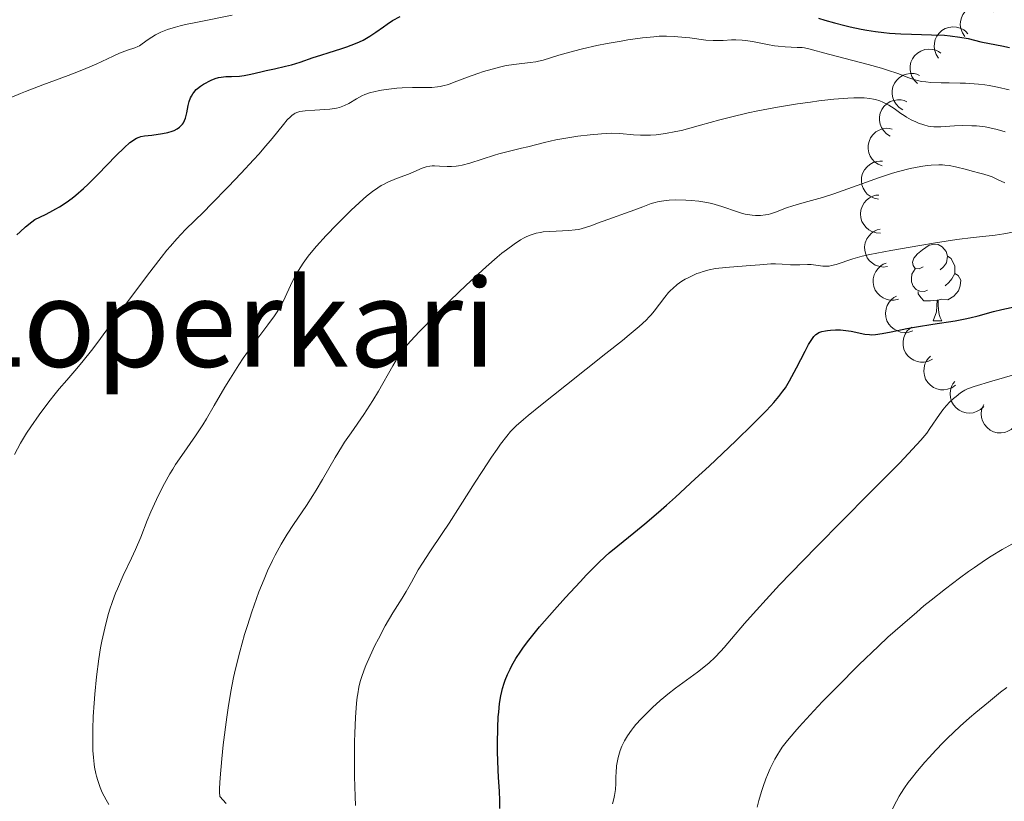
# Model space of a CAD drawing. Units: metres. Extents: x 653741 to 658262, y 4755208 to 4758279.
# Drawn here: x 655564 to 655693, y 4756013 to 4756115 of the extents above; entities that cross this region are included whole.
import ezdxf
from ezdxf.enums import TextEntityAlignment as Align

# ---------------------------------------------------------------- set-up
doc = ezdxf.new("R2010")
doc.units = ezdxf.units.M
doc.header["$MEASUREMENT"] = 0
for name, color, linetype, lineweight in [('Carátula', 7, 'Continuous', 0), ('Elementos auxiliares', 7, 'Continuous', 0), ('Entidades rústicas y varios', 7, 'Continuous', 0), ('Relieve y altimetría', 7, 'Continuous', 0), ('Textos de rotulación', 7, 'Continuous', 0)]:
    doc.layers.add(name, color=color, linetype=linetype, lineweight=lineweight)
doc.styles.add('Style-times', font='times.shx', dxfattribs={"bigfont": 'timesbig.shx'})

msp = doc.modelspace()

# ---------------------------------------------------------------- linework, layer by layer
at = {"layer": 'Carátula', "color": 7, "linetype": 'Continuous', "lineweight": 0}
msp.add_3dface([(653808.42, 4755208.17), (658262.26, 4755309.77), (658194.53, 4758279.01), (653740.68, 4758177.41)], dxfattribs=at)
at = {"layer": 'Elementos auxiliares', "color": 250, "linetype": 'Continuous', "lineweight": 0}
msp.add_3dface([(654684.11, 4755622.02), (658083.66, 4755699.57), (658030.25, 4758012.92), (654631.83, 4757935.37)], dxfattribs=at)
at = {"layer": 'Entidades rústicas y varios', "color": 92, "linetype": 'Continuous', "lineweight": 0, "flags": 128}
for points, elevation in [([(655688.21, 4756112.84), (655687.9, 4756113.31), (655687.7, 4756113.86), (655687.63, 4756114.33), (655687.66, 4756114.78), (655687.77, 4756115.26), (655687.97, 4756115.71), (655688.26, 4756116.11), (655688.63, 4756116.44), (655689.07, 4756116.71), (655689.54, 4756116.88), (655690.09, 4756116.94), (655690.56, 4756116.9), (655691.04, 4756116.77), (655691.49, 4756116.56), (655691.79, 4756116.32), (655692.05, 4756116.04)], 1001.09), ([(655684.79, 4756109.99), (655684.47, 4756110.45), (655684.28, 4756111.01), (655684.21, 4756111.48), (655684.24, 4756111.93), (655684.35, 4756112.41), (655684.55, 4756112.86), (655684.84, 4756113.26), (655685.21, 4756113.59), (655685.64, 4756113.86), (655686.12, 4756114.02), (655686.67, 4756114.09), (655687.14, 4756114.05), (655687.62, 4756113.92), (655688.07, 4756113.71), (655688.36, 4756113.47), (655688.63, 4756113.19)], 998.81), ([(655682.01, 4756106.68), (655681.61, 4756107.07), (655681.3, 4756107.57), (655681.13, 4756108.02), (655681.06, 4756108.46), (655681.06, 4756108.96), (655681.17, 4756109.44), (655681.36, 4756109.89), (655681.65, 4756110.29), (655682.02, 4756110.65), (655682.45, 4756110.91), (655682.97, 4756111.1), (655683.44, 4756111.15), (655683.94, 4756111.13), (655684.42, 4756111.02), (655684.76, 4756110.86), (655685.08, 4756110.63)], 996.34), ([(655680.11, 4756103.22), (655679.63, 4756103.52), (655679.22, 4756103.94), (655678.97, 4756104.35), (655678.81, 4756104.77), (655678.71, 4756105.25), (655678.71, 4756105.74), (655678.81, 4756106.23), (655679.02, 4756106.69), (655679.3, 4756107.1), (655679.67, 4756107.45), (655680.14, 4756107.74), (655680.59, 4756107.89), (655681.08, 4756107.97), (655681.57, 4756107.96), (655681.94, 4756107.87), (655682.3, 4756107.72)], 993.3), ([(655678.43, 4756099.78), (655677.95, 4756100.08), (655677.55, 4756100.5), (655677.29, 4756100.91), (655677.13, 4756101.33), (655677.03, 4756101.81), (655677.04, 4756102.3), (655677.13, 4756102.79), (655677.34, 4756103.24), (655677.62, 4756103.66), (655677.99, 4756104.01), (655678.46, 4756104.3), (655678.91, 4756104.45), (655679.4, 4756104.53), (655679.89, 4756104.52), (655680.26, 4756104.43), (655680.62, 4756104.28)], 990.08), ([(655677.41, 4756095.88), (655676.88, 4756096.08), (655676.4, 4756096.42), (655676.07, 4756096.77), (655675.84, 4756097.15), (655675.65, 4756097.6), (655675.56, 4756098.09), (655675.57, 4756098.58), (655675.68, 4756099.07), (655675.88, 4756099.53), (655676.17, 4756099.95), (655676.58, 4756100.32), (655676.99, 4756100.55), (655677.46, 4756100.72), (655677.94, 4756100.81), (655678.32, 4756100.79), (655678.7, 4756100.7)], 987.17), ([(655676.9, 4756091.51), (655676.35, 4756091.63), (655675.83, 4756091.89), (655675.45, 4756092.19), (655675.16, 4756092.53), (655674.91, 4756092.95), (655674.74, 4756093.41), (655674.68, 4756093.9), (655674.71, 4756094.4), (655674.84, 4756094.89), (655675.07, 4756095.35), (655675.42, 4756095.77), (655675.79, 4756096.07), (655676.22, 4756096.31), (655676.69, 4756096.46), (655677.07, 4756096.5), (655677.46, 4756096.48)], 984.79), ([(655677.17, 4756087.07), (655676.61, 4756087.1), (655676.05, 4756087.28), (655675.63, 4756087.51), (655675.3, 4756087.8), (655674.98, 4756088.18), (655674.74, 4756088.61), (655674.6, 4756089.08), (655674.56, 4756089.58), (655674.61, 4756090.09), (655674.76, 4756090.57), (655675.04, 4756091.05), (655675.36, 4756091.39), (655675.75, 4756091.7), (655676.19, 4756091.93), (655676.56, 4756092.02), (655676.94, 4756092.06)], 982.5), ([(655678.08, 4756082.68), (655677.52, 4756082.63), (655676.94, 4756082.72), (655676.49, 4756082.89), (655676.11, 4756083.13), (655675.74, 4756083.46), (655675.45, 4756083.85), (655675.24, 4756084.3), (655675.12, 4756084.78), (655675.1, 4756085.29), (655675.18, 4756085.79), (655675.39, 4756086.3), (655675.65, 4756086.69), (655675.99, 4756087.05), (655676.39, 4756087.34), (655676.74, 4756087.49), (655677.12, 4756087.59)], 980.27), ([(655679.54, 4756078.41), (655678.99, 4756078.28), (655678.41, 4756078.29), (655677.94, 4756078.4), (655677.53, 4756078.58), (655677.12, 4756078.85), (655676.77, 4756079.2), (655676.5, 4756079.61), (655676.32, 4756080.08), (655676.22, 4756080.58), (655676.23, 4756081.09), (655676.37, 4756081.62), (655676.57, 4756082.05), (655676.86, 4756082.45), (655677.21, 4756082.79), (655677.54, 4756082.99), (655677.9, 4756083.14)], 978.12), ([(655681.4, 4756074.29), (655680.87, 4756074.11), (655680.29, 4756074.05), (655679.81, 4756074.11), (655679.39, 4756074.25), (655678.95, 4756074.47), (655678.56, 4756074.78), (655678.25, 4756075.16), (655678.02, 4756075.6), (655677.87, 4756076.09), (655677.83, 4756076.59), (655677.9, 4756077.14), (655678.06, 4756077.58), (655678.3, 4756078.02), (655678.61, 4756078.39), (655678.92, 4756078.63), (655679.26, 4756078.81)], 975.99), ([(655683.99, 4756070.56), (655683.48, 4756070.3), (655682.91, 4756070.17), (655682.43, 4756070.17), (655681.99, 4756070.25), (655681.53, 4756070.41), (655681.11, 4756070.67), (655680.75, 4756071), (655680.46, 4756071.41), (655680.25, 4756071.88), (655680.14, 4756072.37), (655680.14, 4756072.92), (655680.24, 4756073.38), (655680.42, 4756073.84), (655680.69, 4756074.26), (655680.96, 4756074.53), (655681.27, 4756074.76)], 973.87), ([(655686.98, 4756067.15), (655686.52, 4756066.82), (655685.97, 4756066.62), (655685.49, 4756066.54), (655685.05, 4756066.56), (655684.56, 4756066.66), (655684.11, 4756066.86), (655683.71, 4756067.14), (655683.37, 4756067.5), (655683.09, 4756067.93), (655682.92, 4756068.41), (655682.84, 4756068.95), (655682.88, 4756069.42), (655682.99, 4756069.91), (655683.2, 4756070.36), (655683.43, 4756070.66), (655683.71, 4756070.93)], 971.77), ([(655690.69, 4756064.37), (655690.28, 4756063.98), (655689.77, 4756063.69), (655689.31, 4756063.55), (655688.87, 4756063.5), (655688.38, 4756063.53), (655687.9, 4756063.65), (655687.46, 4756063.87), (655687.07, 4756064.18), (655686.73, 4756064.56), (655686.49, 4756065.01), (655686.33, 4756065.54), (655686.3, 4756066.01), (655686.34, 4756066.5), (655686.47, 4756066.98), (655686.65, 4756067.31), (655686.89, 4756067.62)], 969.82), ([(655695.06, 4756062.18), (655694.73, 4756061.72), (655694.29, 4756061.34), (655693.87, 4756061.11), (655693.44, 4756060.97), (655692.96, 4756060.9), (655692.46, 4756060.93), (655691.99, 4756061.05), (655691.54, 4756061.28), (655691.14, 4756061.59), (655690.81, 4756061.98), (655690.55, 4756062.46), (655690.42, 4756062.92), (655690.37, 4756063.41), (655690.4, 4756063.9), (655690.52, 4756064.27), (655690.69, 4756064.61)], 968.82)]:
    msp.add_lwpolyline(points, dxfattribs=dict(at, elevation=elevation))
for points in [[(655682.76, 4756082.66), (655682.23, 4756082.4), (655681.7, 4756082.45), (655681.44, 4756082.82), (655681.38, 4756083.25), (655681.54, 4756083.77), (655682.02, 4756084.36), (655682.66, 4756084.89), (655683.56, 4756085.48), (655684.3, 4756085.64), (655684.73, 4756085.58), (655685.26, 4756085.27), (655685.79, 4756084.68), (655685.95, 4756084.04), (655685.84, 4756083.19), (655685.41, 4756082.66), (655684.99, 4756082.24)], [(655685.95, 4756084.04), (655686.42, 4756083.73), (655686.74, 4756083.09), (655686.9, 4756082.77), (655686.9, 4756082.19), (655686.9, 4756081.76), (655686.53, 4756081.07), (655686.11, 4756080.59), (655685.63, 4756080.17)], [(655683.35, 4756079.58), (655682.92, 4756079.42), (655682.34, 4756079.48), (655681.86, 4756079.69), (655681.44, 4756080.12), (655681.22, 4756080.7), (655681.22, 4756081.12), (655681.28, 4756081.71), (655681.7, 4756082.4)], [(655686.9, 4756081.76), (655687.35, 4756081.51), (655687.7, 4756080.9), (655687.59, 4756080.17), (655687.38, 4756079.53), (655686.79, 4756078.79), (655686, 4756078.31), (655685.15, 4756078.42), (655684.72, 4756078.29)], [(655684.61, 4756078.29), (655683.72, 4756078.2), (655682.87, 4756078.2), (655682.45, 4756078.63), (655682.13, 4756079.11), (655682.13, 4756079.42)], [(655684.06, 4756075.6), (655684.5, 4756076.76), (655684.61, 4756078.29), (655684.72, 4756078.29), (655684.75, 4756077.7), (655684.79, 4756077.02), (655684.86, 4756076.4), (655684.97, 4756076), (655685.19, 4756075.6)], [(655684.06, 4756075.6), (655685.19, 4756075.6)]]:
    msp.add_lwpolyline(points, dxfattribs=at)
at = {"layer": 'Relieve y altimetría', "color": 36, "linetype": 'Continuous', "lineweight": 0, "flags": 128}
for points, elevation in [([(655563.43, 4756104.86), (655564.59, 4756105.37), (655565.24, 4756105.64), (655567.5, 4756106.49), (655570.82, 4756107.71), (655572.4, 4756108.32), (655573.14, 4756108.62), (655574.49, 4756109.21), (655576.69, 4756110.24), (655577.55, 4756110.62), (655578.57, 4756111.02), (655579.56, 4756111.35), (655579.95, 4756111.52), (655580.14, 4756111.62), (655580.51, 4756111.86), (655581.29, 4756112.43), (655581.76, 4756112.74), (655582.23, 4756113.02), (655582.51, 4756113.17), (655582.97, 4756113.39), (655583.82, 4756113.72), (655584.88, 4756114.05), (655585.5, 4756114.22), (655586.2, 4756114.39), (655587.74, 4756114.72), (655592.28, 4756115.6)], 1005), ([(655563.77, 4756058.06), (655564.58, 4756059.54), (655565.38, 4756060.88), (655565.92, 4756061.7), (655567.02, 4756063.27), (655568.29, 4756064.96), (655569.13, 4756066.01), (655569.66, 4756066.66), (655570.64, 4756067.82), (655571.96, 4756069.32), (655572.79, 4756070.32), (655573.89, 4756071.71), (655574.58, 4756072.62), (655577.21, 4756076.18), (655581.21, 4756081.57), (655582.99, 4756083.89), (655583.75, 4756084.83), (655584.21, 4756085.38), (655585.05, 4756086.34), (655586.18, 4756087.54), (655588.57, 4756089.87), (655589.56, 4756090.86), (655591.78, 4756093.13), (655593.49, 4756094.94), (655595.09, 4756096.67), (655595.81, 4756097.47), (655596.45, 4756098.2), (655597.51, 4756099.46), (655598.99, 4756101.29), (655599.51, 4756101.91), (655599.91, 4756102.32), (655600.11, 4756102.49), (655600.4, 4756102.69), (655600.56, 4756102.77), (655600.89, 4756102.91), (655601.17, 4756102.98), (655601.83, 4756103.09), (655603.13, 4756103.18), (655604.42, 4756103.25), (655605.06, 4756103.31), (655605.94, 4756103.44), (655606.33, 4756103.54), (655606.57, 4756103.61), (655607, 4756103.77), (655607.58, 4756104.05), (655608.58, 4756104.66), (655609.27, 4756105.04), (655609.64, 4756105.21), (655610.27, 4756105.44), (655611, 4756105.64), (655611.41, 4756105.72), (655611.86, 4756105.8), (655612.82, 4756105.94), (655613.85, 4756106.04), (655614.55, 4756106.09), (655615.89, 4756106.14), (655616.8, 4756106.15), (655617.9, 4756106.15), (655618.42, 4756106.16), (655619.16, 4756106.22), (655619.52, 4756106.28), (655619.88, 4756106.35), (655620.61, 4756106.55), (655621.36, 4756106.82), (655623.1, 4756107.48), (655624.47, 4756107.98), (655625.2, 4756108.22), (655626.33, 4756108.56), (655627.45, 4756108.85), (655628, 4756108.97), (655628.53, 4756109.07), (655629.53, 4756109.22), (655631.31, 4756109.42), (655632.06, 4756109.52), (655632.39, 4756109.58), (655633.02, 4756109.73), (655635.04, 4756110.37), (655636.98, 4756110.91), (655638.14, 4756111.2), (655640.04, 4756111.63), (655641.39, 4756111.9), (655643.21, 4756112.23), (655644.11, 4756112.38), (655646, 4756112.64), (655647.49, 4756112.8), (655648.18, 4756112.85), (655649.17, 4756112.87), (655650.16, 4756112.84), (655650.66, 4756112.8), (655652.23, 4756112.63), (655654.3, 4756112.36)], 995), ([(655654.3, 4756112.36), (655655.27, 4756112.29), (655655.73, 4756112.28), (655656.58, 4756112.31), (655657.67, 4756112.37), (655658.22, 4756112.38), (655659.07, 4756112.35), (655659.51, 4756112.3), (655660.44, 4756112.15), (655662.37, 4756111.76), (655663.32, 4756111.6), (655663.79, 4756111.54), (655664.68, 4756111.47), (655666.27, 4756111.4), (655666.93, 4756111.36), (655667.22, 4756111.32), (655667.79, 4756111.22), (655670.38, 4756110.51), (655675.56, 4756109.16), (655677.32, 4756108.66), (655678.11, 4756108.42), (655679.44, 4756107.96), (655680.87, 4756107.42), (655681.53, 4756107.21), (655682.2, 4756107.03), (655682.56, 4756106.95), (655683.13, 4756106.87), (655683.75, 4756106.81), (655685.14, 4756106.76), (655686.16, 4756106.74), (655687.59, 4756106.72), (655688.32, 4756106.7), (655689.44, 4756106.63), (655690, 4756106.58), (655690.84, 4756106.48), (655691.4, 4756106.4), (655692.48, 4756106.2), (655694.04, 4756105.84)], 995), ([(655645.75, 4756099.89), (655646.61, 4756099.88), (655647.07, 4756099.9), (655647.81, 4756099.95), (655649.03, 4756100.11), (655650.39, 4756100.36), (655651.13, 4756100.53), (655651.91, 4756100.73), (655653.59, 4756101.19), (655656.13, 4756101.9), (655657.55, 4756102.27), (655659.86, 4756102.82), (655661.1, 4756103.08), (655663.71, 4756103.57), (655666.33, 4756104), (655668.02, 4756104.24), (655669.1, 4756104.38), (655671.06, 4756104.6), (655672.91, 4756104.75), (655673.7, 4756104.79), (655674.62, 4756104.79), (655675.04, 4756104.77), (655675.8, 4756104.69), (655676.25, 4756104.62), (655676.54, 4756104.55), (655677.07, 4756104.39), (655677.49, 4756104.23), (655677.76, 4756104.1), (655678.27, 4756103.82), (655678.98, 4756103.37), (655679.86, 4756102.75), (655680.28, 4756102.46), (655680.59, 4756102.26), (655681.21, 4756101.92), (655681.8, 4756101.64), (655682.17, 4756101.48), (655682.84, 4756101.24), (655683.42, 4756101.09), (655683.71, 4756101.04), (655684.18, 4756101), (655685.09, 4756101.01), (655686.86, 4756101.12), (655687.95, 4756101.15), (655689.13, 4756101.13), (655689.76, 4756101.1), (655690.9, 4756100.98), (655691.5, 4756100.87), (655692.46, 4756100.65), (655693.5, 4756100.33)], 990), ([(655574.86, 4756014.83), (655574.68, 4756015.37), (655574.52, 4756015.93), (655574.43, 4756016.31), (655574.28, 4756017.11), (655574.21, 4756017.52), (655574.12, 4756018.38), (655574.06, 4756019.29), (655574.04, 4756019.92), (655574.03, 4756021.27), (655574.04, 4756022.08), (655574.11, 4756023.77), (655574.21, 4756025.52), (655574.3, 4756026.69), (655574.53, 4756028.96), (655574.83, 4756031.3), (655575.06, 4756032.73), (655575.23, 4756033.63), (655575.6, 4756035.33), (655576.01, 4756036.92), (655576.24, 4756037.68), (655576.61, 4756038.81), (655577.03, 4756039.93), (655577.26, 4756040.49), (655578.03, 4756042.21), (655579.11, 4756044.5), (655579.62, 4756045.62), (655580.31, 4756047.25), (655581.18, 4756049.43), (655581.66, 4756050.57), (655582.38, 4756052.19), (655582.78, 4756053.02), (655583.43, 4756054.28), (655584.13, 4756055.53), (655584.51, 4756056.14), (655584.89, 4756056.75), (655585.71, 4756057.95), (655587.48, 4756060.5), (655588.43, 4756061.96), (655588.92, 4756062.76), (655589.93, 4756064.47), (655591.33, 4756066.87), (655592.06, 4756068.07), (655593.17, 4756069.83), (655593.74, 4756070.67), (655594.88, 4756072.26), (655596.97, 4756075.04), (655597.83, 4756076.23), (655598.19, 4756076.78), (655598.78, 4756077.78), (655599.24, 4756078.67), (655599.94, 4756080.21), (655600.37, 4756081.11), (655600.6, 4756081.55), (655600.96, 4756082.18), (655601.58, 4756083.14), (655602.25, 4756084.05), (655602.64, 4756084.54), (655603.32, 4756085.34), (655604.59, 4756086.74), (655605.99, 4756088.19), (655606.75, 4756088.95), (655607.89, 4756090.07), (655609.44, 4756091.52), (655609.89, 4756091.91), (655610.67, 4756092.54), (655611.36, 4756093.02), (655611.8, 4756093.29), (655612.09, 4756093.44), (655612.69, 4756093.73), (655613.82, 4756094.21), (655615.37, 4756094.81), (655616.06, 4756095.09), (655617.17, 4756095.58), (655617.67, 4756095.75), (655618.19, 4756095.86), (655618.47, 4756095.88), (655618.77, 4756095.89), (655619.44, 4756095.85), (655620.46, 4756095.8), (655621.02, 4756095.8), (655621.62, 4756095.84), (655621.93, 4756095.88), (655622.41, 4756095.97), (655623.42, 4756096.24), (655626.65, 4756097.29), (655627.19, 4756097.45), (655628.25, 4756097.73), (655630.18, 4756098.18), (655631, 4756098.38), (655633.18, 4756098.96), (655634.68, 4756099.29), (655636.52, 4756099.61), (655637.56, 4756099.76), (655639.15, 4756099.96), (655640.67, 4756100.09), (655641.36, 4756100.13), (655641.98, 4756100.14), (655643.06, 4756100.11), (655644.86, 4756099.95), (655645.75, 4756099.89)], 990), ([(655597.92, 4756044.87), (655598.7, 4756046.31), (655599.1, 4756046.99), (655599.51, 4756047.65), (655600.34, 4756048.92), (655602.02, 4756051.41), (655602.87, 4756052.71), (655603.29, 4756053.39), (655604.12, 4756054.8), (655605.77, 4756057.67), (655606.6, 4756059.04), (655607.02, 4756059.69), (655607.86, 4756060.93), (655609.52, 4756063.32), (655610.32, 4756064.52), (655610.71, 4756065.13), (655611.46, 4756066.38), (655613.33, 4756069.69), (655613.95, 4756070.72), (655614.24, 4756071.17), (655614.72, 4756071.82), (655615, 4756072.16), (655615.66, 4756072.92), (655616.83, 4756074.2), (655617.54, 4756074.94), (655618.75, 4756076.18), (655620.84, 4756078.25), (655622.92, 4756080.24), (655623.98, 4756081.23), (655625.54, 4756082.65), (655626.98, 4756083.9), (655627.62, 4756084.44), (655628.21, 4756084.9), (655629.21, 4756085.64), (655630.04, 4756086.17), (655630.51, 4756086.43), (655630.79, 4756086.57), (655631.31, 4756086.79), (655631.85, 4756086.97), (655632.11, 4756087.05), (655632.64, 4756087.16), (655633.01, 4756087.22), (655633.88, 4756087.29), (655636.37, 4756087.41), (655637.22, 4756087.5), (655637.62, 4756087.56), (655638, 4756087.64), (655638.7, 4756087.83), (655639.38, 4756088.07), (655640.33, 4756088.45), (655640.86, 4756088.65), (655645, 4756090.1), (655646.05, 4756090.5), (655647.17, 4756090.93), (655647.69, 4756091.09), (655647.96, 4756091.16), (655648.52, 4756091.26), (655649.11, 4756091.34), (655649.52, 4756091.37), (655650.37, 4756091.41), (655651.7, 4756091.4), (655652.39, 4756091.36), (655653.41, 4756091.25), (655654.42, 4756091.08), (655655.08, 4756090.94), (655655.53, 4756090.82), (655656.42, 4756090.55), (655658.45, 4756089.85), (655659.13, 4756089.65), (655659.47, 4756089.56), (655660.07, 4756089.45), (655660.37, 4756089.41), (655660.81, 4756089.38), (655661.47, 4756089.38), (655662.13, 4756089.46), (655662.46, 4756089.52), (655662.78, 4756089.61), (655663.44, 4756089.83), (655664.89, 4756090.37), (655665.72, 4756090.66), (655667.18, 4756091.08), (655669.6, 4756091.75), (655671.05, 4756092.2), (655673.51, 4756093.07), (655677.03, 4756094.34), (655678.74, 4756094.9), (655679.55, 4756095.14), (655681.07, 4756095.53), (655682.45, 4756095.8), (655683.3, 4756095.92), (655683.82, 4756095.98), (655684.8, 4756096.02), (655685.29, 4756096.01), (655685.6, 4756095.99), (655686.19, 4756095.92), (655686.99, 4756095.77), (655688.46, 4756095.38), (655689.2, 4756095.19), (655690.19, 4756094.94), (655690.69, 4756094.8), (655691.42, 4756094.56)], 985), ([(655691.42, 4756094.56), (655691.78, 4756094.42), (655692.49, 4756094.1), (655693.44, 4756093.66)], 985), ([(655630.42, 4756062.67), (655631.03, 4756063.18), (655632.64, 4756064.49), (655636.06, 4756067.21), (655641.21, 4756071.28), (655643.39, 4756073.02), (655644.26, 4756073.73), (655645.59, 4756074.85), (655646.48, 4756075.67), (655646.9, 4756076.1), (655647.14, 4756076.36), (655647.54, 4756076.86), (655648.92, 4756078.68), (655649.43, 4756079.28), (655649.69, 4756079.56), (655649.97, 4756079.83), (655650.56, 4756080.32), (655651.18, 4756080.76), (655651.61, 4756081.03), (655651.91, 4756081.19), (655652.52, 4756081.49), (655653.15, 4756081.76), (655653.47, 4756081.88), (655653.97, 4756082.05), (655654.75, 4756082.26), (655655.58, 4756082.42), (655656.02, 4756082.49), (655657.4, 4756082.63), (655660.17, 4756082.81), (655661.39, 4756082.91), (655662.81, 4756083.03), (655663.44, 4756083.05), (655664.31, 4756083.02), (655665.38, 4756082.93), (655665.88, 4756082.9), (655666.63, 4756082.92), (655667.62, 4756082.96), (655668.12, 4756082.94), (655669.62, 4756082.75), (655670.17, 4756082.74), (655670.46, 4756082.76), (655670.76, 4756082.81), (655671.39, 4756082.98), (655673.54, 4756083.7), (655674.8, 4756084.04), (655675.8, 4756084.26), (655678.51, 4756084.78), (655682.32, 4756085.45), (655684.36, 4756085.8), (655687.17, 4756086.23), (655689.33, 4756086.5), (655691.39, 4756086.71), (655692.21, 4756086.8), (655693.33, 4756086.97), (655694.71, 4756087.23)], 980), ([(655656.27, 4756032.32), (655656.7, 4756032.8), (655657.67, 4756033.93), (655659.38, 4756035.94), (655660.51, 4756037.22), (655662.66, 4756039.58), (655663.97, 4756040.98), (655665.46, 4756042.54), (655668.8, 4756045.97), (655675.71, 4756052.95), (655678.56, 4756055.84), (655679.69, 4756056.99), (655681.38, 4756058.76), (655682.48, 4756059.97), (655682.98, 4756060.56), (655683.24, 4756060.88), (655683.65, 4756061.46), (655684.9, 4756063.33), (655685.33, 4756063.91), (655685.55, 4756064.19), (655685.78, 4756064.46), (655686.27, 4756064.96), (655686.75, 4756065.41), (655687.07, 4756065.68), (655687.65, 4756066.14), (655688, 4756066.38), (655688.2, 4756066.49), (655688.58, 4756066.67), (655689.44, 4756066.98), (655691.74, 4756067.68), (655695.07, 4756068.63)], 970), ([(655608.45, 4756012.1), (655608.38, 4756013.27), (655608.3, 4756015.88), (655608.29, 4756018.64), (655608.32, 4756020.44), (655608.35, 4756021.58), (655608.44, 4756023.64), (655608.58, 4756025.5), (655608.66, 4756026.27), (655608.73, 4756026.73), (655608.88, 4756027.58), (655609.07, 4756028.35), (655609.21, 4756028.85), (655609.57, 4756029.85), (655609.81, 4756030.45), (655610.36, 4756031.72), (655610.98, 4756033.05), (655611.43, 4756033.94), (655612.34, 4756035.64), (655613.33, 4756037.33), (655614.54, 4756039.26), (655615.06, 4756040.12), (655615.75, 4756041.33), (655616.66, 4756042.95), (655617.19, 4756043.84), (655618.18, 4756045.34), (655619.8, 4756047.72), (655620.71, 4756049.09), (655622.16, 4756051.35), (655624.1, 4756054.43), (655625.01, 4756055.86), (655626.24, 4756057.73), (655626.98, 4756058.78), (655627.43, 4756059.41), (655628.25, 4756060.48), (655628.75, 4756061.08), (655629.03, 4756061.37), (655629.49, 4756061.84), (655630.42, 4756062.67)], 980), ([(655663.34, 4756018.16), (655663.73, 4756018.84), (655663.95, 4756019.18), (655664.32, 4756019.72), (655665.02, 4756020.63), (655665.95, 4756021.74), (655666.53, 4756022.4), (655668.46, 4756024.5), (655669.6, 4756025.7), (655671.44, 4756027.6), (655674.34, 4756030.51), (655676.9, 4756032.96), (655678.16, 4756034.13), (655680.04, 4756035.82), (655681.92, 4756037.44), (655682.86, 4756038.23), (655683.81, 4756039), (655685.69, 4756040.49), (655687.53, 4756041.88), (655688.71, 4756042.74), (655689.48, 4756043.28), (655690.92, 4756044.26), (655691.68, 4756044.76), (655693.09, 4756045.62), (655694.38, 4756046.33)], 965), ([(655591.49, 4756012.35), (655590.66, 4756013.28), (655590.62, 4756013.85), (655590.63, 4756014.37), (655590.7, 4756015.7), (655590.92, 4756018.2), (655591.12, 4756020.04), (655591.59, 4756023.67), (655591.77, 4756024.87), (655592.12, 4756027.01), (655592.48, 4756028.86), (655592.73, 4756030), (655593.28, 4756032.21), (655593.92, 4756034.51), (655594.28, 4756035.68), (655594.85, 4756037.46), (655595.46, 4756039.21), (655595.78, 4756040.08), (655596.46, 4756041.75), (655596.93, 4756042.82), (655597.59, 4756044.2), (655597.92, 4756044.87)], 985), ([(655642.08, 4756012.33), (655642.25, 4756012.95), (655642.35, 4756013.39), (655642.47, 4756014.21), (655642.52, 4756014.97), (655642.54, 4756015.92), (655642.56, 4756016.38), (655642.63, 4756017.28), (655642.7, 4756017.72), (655642.83, 4756018.37), (655643, 4756019.01), (655643.11, 4756019.32), (655643.32, 4756019.88), (655643.44, 4756020.15), (655643.66, 4756020.57), (655644.05, 4756021.23), (655644.56, 4756021.95), (655644.86, 4756022.33), (655645.16, 4756022.69), (655645.84, 4756023.44), (655646.4, 4756024.03), (655647.32, 4756024.93), (655648.31, 4756025.83), (655648.81, 4756026.26), (655649.32, 4756026.68), (655650.35, 4756027.48), (655653.2, 4756029.57), (655654.25, 4756030.38), (655654.74, 4756030.8), (655655.48, 4756031.5), (655656.27, 4756032.32)], 970), ([(655685.9, 4756020.87), (655687.61, 4756022.48), (655688.83, 4756023.56), (655689.66, 4756024.28), (655691.3, 4756025.65), (655692.91, 4756026.94), (655693.72, 4756027.55)], 960), ([(655678.64, 4756011.38), (655679.27, 4756012.66), (655679.64, 4756013.34), (655679.85, 4756013.69), (655680.31, 4756014.39), (655680.82, 4756015.1), (655681.2, 4756015.59), (655682.04, 4756016.64), (655683, 4756017.78), (655683.54, 4756018.39), (655684.41, 4756019.35), (655685.38, 4756020.35), (655685.9, 4756020.87)], 960), ([(655661.04, 4756011.86), (655661.27, 4756012.73), (655661.59, 4756013.92), (655661.8, 4756014.59), (655662.17, 4756015.59), (655662.38, 4756016.12), (655662.74, 4756016.95), (655663.34, 4756018.16)], 965), ([(655576.13, 4756012.23), (655575.78, 4756012.83), (655575.29, 4756013.79), (655575, 4756014.47), (655574.86, 4756014.83)], 990)]:
    msp.add_lwpolyline(points, dxfattribs=dict(at, elevation=elevation))
at = {"layer": 'Relieve y altimetría', "color": 36, "linetype": 'Continuous', "lineweight": 30, "flags": 128}
for points, elevation in [([(655564.1, 4756086.84), (655564.53, 4756087.25), (655565.24, 4756087.88), (655566.04, 4756088.53), (655566.47, 4756088.86), (655567.83, 4756089.51), (655568.42, 4756089.81), (655569.22, 4756090.24), (655569.7, 4756090.52), (655570.56, 4756091.07), (655571.34, 4756091.64), (655571.84, 4756092.04), (655572.83, 4756092.93), (655573.43, 4756093.5), (655574.68, 4756094.74), (655577.12, 4756097.22), (655578.13, 4756098.22), (655578.91, 4756098.92), (655579.23, 4756099.16), (655579.42, 4756099.3), (655579.78, 4756099.5), (655580.11, 4756099.64), (655580.33, 4756099.71), (655580.8, 4756099.8), (655581.76, 4756099.92), (655583.19, 4756100.11), (655583.88, 4756100.26), (655584.45, 4756100.43), (655584.71, 4756100.53), (655585.07, 4756100.72), (655585.4, 4756100.94), (655585.54, 4756101.07), (655585.8, 4756101.36), (655585.91, 4756101.53), (655586.06, 4756101.81), (655586.17, 4756102.11), (655586.35, 4756102.81), (655586.55, 4756103.8), (655586.68, 4756104.3), (655586.84, 4756104.77), (655586.95, 4756105), (655587.13, 4756105.31), (655587.27, 4756105.5), (655587.59, 4756105.86), (655587.77, 4756106.02), (655588.14, 4756106.32), (655588.52, 4756106.57), (655588.78, 4756106.73), (655589.28, 4756106.98), (655589.55, 4756107.11), (655590.05, 4756107.3), (655590.52, 4756107.44), (655590.83, 4756107.5), (655591.45, 4756107.58), (655592.19, 4756107.6), (655593.26, 4756107.64), (655593.84, 4756107.7), (655594.75, 4756107.88), (655596.06, 4756108.21), (655596.75, 4756108.38), (655597.82, 4756108.6), (655599.29, 4756108.92), (655600.04, 4756109.11), (655601.19, 4756109.47), (655602.89, 4756110.06), (655603.88, 4756110.38), (655604.98, 4756110.72), (655606.54, 4756111.2), (655607.32, 4756111.47), (655608.44, 4756111.89), (655608.96, 4756112.12), (655609.45, 4756112.36), (655610.33, 4756112.87), (655611.12, 4756113.4), (655612.1, 4756114.1), (655612.57, 4756114.44), (655613.3, 4756114.9)], 1000), ([(655613.3, 4756114.9), (655614.28, 4756115.45)], 1000), ([(655669.08, 4756115.21), (655669.87, 4756114.97), (655671.14, 4756114.6), (655672.51, 4756114.25), (655673.21, 4756114.08), (655674.66, 4756113.78), (655675.4, 4756113.65), (655676.51, 4756113.48), (655677.63, 4756113.35), (655678.37, 4756113.28), (655679.83, 4756113.19), (655681.24, 4756113.13), (655683.86, 4756113.06), (655685.56, 4756112.99), (655686.3, 4756112.92), (655687.58, 4756112.75), (655688.64, 4756112.54), (655690.32, 4756112.12), (655691.43, 4756111.89), (655693.06, 4756111.59), (655694.07, 4756111.39)], 1000), ([(655628.03, 4756028.51), (655628.33, 4756029.25), (655628.67, 4756029.96), (655628.91, 4756030.42), (655629.45, 4756031.35), (655630.08, 4756032.32), (655630.45, 4756032.85), (655631.14, 4756033.76), (655632.02, 4756034.85), (655632.55, 4756035.49), (655634.5, 4756037.72), (655635.95, 4756039.34), (655637.85, 4756041.4), (655638.7, 4756042.3), (655640.26, 4756043.9), (655641.12, 4756044.72), (655641.67, 4756045.2), (655642.78, 4756046.13), (655644.89, 4756047.81), (655646.32, 4756048.98), (655648.11, 4756050.52), (655649.17, 4756051.45), (655650.34, 4756052.5), (655652.92, 4756054.87), (655654.73, 4756056.55), (655658.22, 4756059.87), (655660.46, 4756062.04), (655662.16, 4756063.75), (655662.82, 4756064.46), (655663.21, 4756064.89), (655663.87, 4756065.66), (655664.41, 4756066.37), (655664.72, 4756066.81), (655665.28, 4756067.72), (655665.59, 4756068.27), (655666.2, 4756069.41), (655667.3, 4756071.61), (655667.77, 4756072.5), (655668.17, 4756073.15), (655668.35, 4756073.4), (655668.47, 4756073.54), (655668.7, 4756073.77), (655668.95, 4756073.94), (655669.12, 4756074.03), (655669.51, 4756074.17), (655669.97, 4756074.27), (655670.23, 4756074.31), (655670.63, 4756074.36), (655671.28, 4756074.4), (655671.96, 4756074.38), (655672.31, 4756074.36), (655672.65, 4756074.32), (655673.33, 4756074.21), (655675.13, 4756073.85), (655675.76, 4756073.77), (655676.05, 4756073.75), (655676.52, 4756073.78), (655677.38, 4756073.9), (655678.56, 4756074.14), (655680.64, 4756074.57), (655681.91, 4756074.8), (655684.03, 4756075.13), (655686.94, 4756075.59), (655688.26, 4756075.84), (655688.86, 4756075.96), (655689.95, 4756076.23), (655691.97, 4756076.79), (655693.05, 4756077.07), (655694.9, 4756077.47)], 975), ([(655627.34, 4756011.7), (655627.35, 4756012.76), (655627.29, 4756013.96), (655627.17, 4756015.77), (655627.12, 4756016.76), (655627.04, 4756019.13), (655627.04, 4756020.21), (655627.08, 4756022.29), (655627.14, 4756023.7), (655627.19, 4756024.34), (655627.31, 4756025.47), (655627.46, 4756026.46), (655627.59, 4756027.05), (655627.68, 4756027.43), (655627.9, 4756028.13), (655628.03, 4756028.51)], 975)]:
    msp.add_lwpolyline(points, dxfattribs=dict(at, elevation=elevation))

# ---------------------------------------------------------------- texts
at = {"layer": 'Textos de rotulación', "color": 250, "linetype": 'Continuous', "lineweight": 0, "style": 'Style-times'}
msp.add_text('Alto de Loperkari', height=11.5, dxfattribs=at).set_placement((655564.18, 4756075.31), align=Align.MIDDLE_CENTER)

doc.saveas('drawing.dxf')
